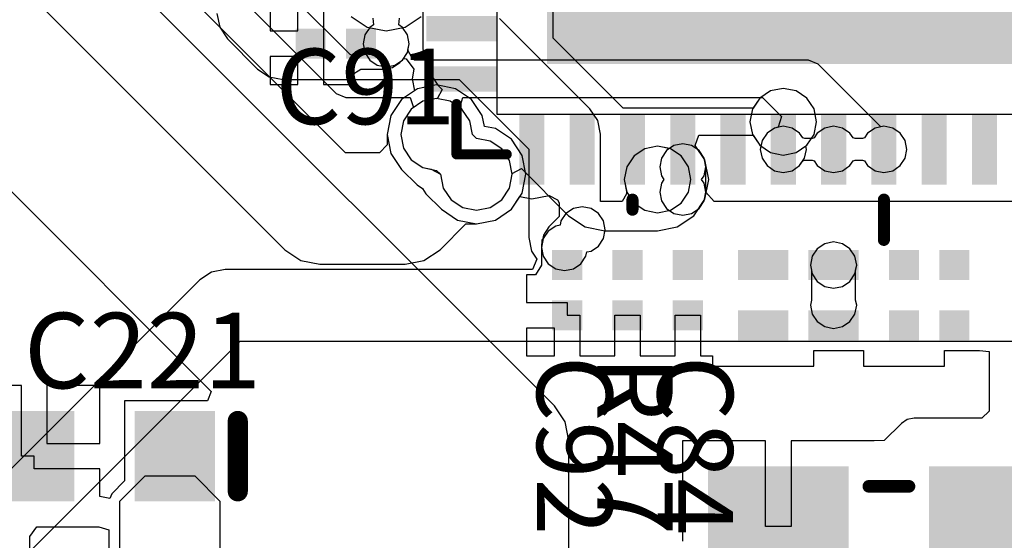
# Model space of a CAD drawing. Units: millimetres. Extents: x 6 to 102, y 16 to 123.
# Drawn here: x 61 to 70, y 65 to 70 of the extents above; entities that cross this region are included whole.
import ezdxf

# ---------------------------------------------------------------- set-up
doc = ezdxf.new("R2010")
doc.units = ezdxf.units.MM
for name, color, linetype in [('ConnectLayer', 7, 'Continuous'), ('TopLayer', 1, 'Continuous'), ('TopOverlay', 2, 'Continuous')]:
    doc.layers.add(name, color=color, linetype=linetype)

# ---------------------------------------------------------------- blocks, each defined once
blk = doc.blocks.new('SX_32_8')
at = {"layer": 'TopLayer'}
for points in [[(-1.8, 0.25), (-0.4, 0.25), (-1.8, 1.45), (-0.4, 1.45)], [(0.4, 0.25), (1.8, 0.25), (0.4, 1.45), (1.8, 1.45)], [(-1.8, -1.45), (-0.4, -1.45), (-1.8, -0.25), (-0.4, -0.25)], [(0.4, -1.45), (1.8, -1.45), (0.4, -0.25), (1.8, -0.25)]]:
    blk.add_solid(points, dxfattribs=at)
at = {"layer": 'TopOverlay', "const_width": 0.125}
for points in [[(0.2, 1.25), (-0.2, 1.25)], [(-1.6, 0.05), (-1.6, -0.05)], [(1.7, 0.05), (1.7, -0.05)], [(0.2, -1.25), (-0.2, -1.25)], [(-2, -1.425), (-2, -1.65)], [(-1.725, -1.65), (-2, -1.65)]]:
    blk.add_lwpolyline(points, dxfattribs=at)
at = {"layer": 'TopOverlay', "const_width": 0.0625}
for points in [[(-0.2312, 1.25, 1), (-0.1687, 1.25, 1)], [(0.1687, 1.25, 1), (0.2312, 1.25, 1)], [(-1.6312, 0.05, 1), (-1.5687, 0.05, 1)], [(1.6687, 0.05, 1), (1.7312, 0.05, 1)], [(-1.6312, -0.05, 1), (-1.5687, -0.05, 1)], [(1.6687, -0.05, 1), (1.7312, -0.05, 1)], [(-0.2312, -1.25, 1), (-0.1687, -1.25, 1)], [(0.1687, -1.25, 1), (0.2312, -1.25, 1)], [(-2.0313, -1.425, 1), (-1.9688, -1.425, 1)], [(-2.0313, -1.65, 1), (-1.9688, -1.65, 1)], [(-2.0313, -1.65, 1), (-1.9688, -1.65, 1)], [(-1.7562, -1.65, 1), (-1.6938, -1.65, 1)]]:
    blk.add_lwpolyline(points, format="xyb", close=True, dxfattribs=at)
blk = doc.blocks.new('QFN48_GL3521_11')
at = {"layer": 'TopLayer'}
for points in [[(-2.625, 3.8), (-2.875, 3.8), (-2.625, 3.1), (-2.875, 3.1)], [(-2.125, 3.8), (-2.375, 3.8), (-2.125, 3.1), (-2.375, 3.1)], [(-1.625, 3.8), (-1.875, 3.8), (-1.625, 3.1), (-1.875, 3.1)], [(-1.125, 3.8), (-1.375, 3.8), (-1.125, 3.1), (-1.375, 3.1)], [(-0.625, 3.8), (-0.875, 3.8), (-0.625, 3.1), (-0.875, 3.1)], [(-0.125, 3.8), (-0.375, 3.8), (-0.125, 3.1), (-0.375, 3.1)], [(0.375, 3.8), (0.125, 3.8), (0.375, 3.1), (0.125, 3.1)], [(0.875, 3.8), (0.625, 3.8), (0.875, 3.1), (0.625, 3.1)], [(1.375, 3.8), (1.125, 3.8), (1.375, 3.1), (1.125, 3.1)], [(1.875, 3.8), (1.625, 3.8), (1.875, 3.1), (1.625, 3.1)], [(2.375, 3.8), (2.125, 3.8), (2.375, 3.1), (2.125, 3.1)], [(2.875, 3.8), (2.625, 3.8), (2.875, 3.1), (2.625, 3.1)], [(-3.8, 2.875), (-3.8, 2.625), (-3.1, 2.875), (-3.1, 2.625)], [(3.8, 2.625), (3.8, 2.875), (3.1, 2.625), (3.1, 2.875)], [(2.6, -2.6), (2.6, 2.6), (-2.6, -2.6), (-2.6, 2.6)], [(-3.8, 2.375), (-3.8, 2.125), (-3.1, 2.375), (-3.1, 2.125)], [(3.8, 2.125), (3.8, 2.375), (3.1, 2.125), (3.1, 2.375)], [(-3.8, 1.875), (-3.8, 1.625), (-3.1, 1.875), (-3.1, 1.625)], [(3.8, 1.625), (3.8, 1.875), (3.1, 1.625), (3.1, 1.875)], [(-3.8, 1.375), (-3.8, 1.125), (-3.1, 1.375), (-3.1, 1.125)], [(3.8, 1.125), (3.8, 1.375), (3.1, 1.125), (3.1, 1.375)], [(-3.8, 0.875), (-3.8, 0.625), (-3.1, 0.875), (-3.1, 0.625)], [(3.8, 0.625), (3.8, 0.875), (3.1, 0.625), (3.1, 0.875)], [(-3.8, 0.375), (-3.8, 0.125), (-3.1, 0.375), (-3.1, 0.125)], [(3.8, 0.125), (3.8, 0.375), (3.1, 0.125), (3.1, 0.375)], [(-3.8, -0.125), (-3.8, -0.375), (-3.1, -0.125), (-3.1, -0.375)], [(3.8, -0.375), (3.8, -0.125), (3.1, -0.375), (3.1, -0.125)], [(-3.8, -0.625), (-3.8, -0.875), (-3.1, -0.625), (-3.1, -0.875)], [(3.8, -0.875), (3.8, -0.625), (3.1, -0.875), (3.1, -0.625)], [(-3.8, -1.125), (-3.8, -1.375), (-3.1, -1.125), (-3.1, -1.375)], [(3.8, -1.375), (3.8, -1.125), (3.1, -1.375), (3.1, -1.125)], [(-3.8, -1.625), (-3.8, -1.875), (-3.1, -1.625), (-3.1, -1.875)], [(3.8, -1.875), (3.8, -1.625), (3.1, -1.875), (3.1, -1.625)], [(-3.8, -2.125), (-3.8, -2.375), (-3.1, -2.125), (-3.1, -2.375)], [(3.8, -2.375), (3.8, -2.125), (3.1, -2.375), (3.1, -2.125)], [(-3.8, -2.625), (-3.8, -2.875), (-3.1, -2.625), (-3.1, -2.875)], [(3.8, -2.875), (3.8, -2.625), (3.1, -2.875), (3.1, -2.625)], [(-2.875, -3.8), (-2.625, -3.8), (-2.875, -3.1), (-2.625, -3.1)], [(-2.375, -3.8), (-2.125, -3.8), (-2.375, -3.1), (-2.125, -3.1)], [(-1.875, -3.8), (-1.625, -3.8), (-1.875, -3.1), (-1.625, -3.1)], [(-1.375, -3.8), (-1.125, -3.8), (-1.375, -3.1), (-1.125, -3.1)], [(-0.875, -3.8), (-0.625, -3.8), (-0.875, -3.1), (-0.625, -3.1)], [(-0.375, -3.8), (-0.125, -3.8), (-0.375, -3.1), (-0.125, -3.1)], [(0.125, -3.8), (0.375, -3.8), (0.125, -3.1), (0.375, -3.1)], [(0.625, -3.8), (0.875, -3.8), (0.625, -3.1), (0.875, -3.1)], [(1.125, -3.8), (1.375, -3.8), (1.125, -3.1), (1.375, -3.1)], [(1.625, -3.8), (1.875, -3.8), (1.625, -3.1), (1.875, -3.1)], [(2.125, -3.8), (2.375, -3.8), (2.125, -3.1), (2.375, -3.1)], [(2.625, -3.8), (2.875, -3.8), (2.625, -3.1), (2.875, -3.1)]]:
    blk.add_solid(points, dxfattribs=at)
at = {"layer": 'TopOverlay'}
for points, const_width in [([(-1.75, 4.35), (-1.75, 3.95)], 0.12), ([(2.4851, 4.2499), (2.9902, 4.2499)], 0.2032), ([(2.4851, 4.2499), (2.7376, 3.9974)], 0.1999), ([(2.9902, 4.2499), (2.7376, 3.9974)], 0.1999), ([(0.75, 4.05), (0.75, 3.95)], 0.12), ([(-3.5, 3.5), (-3, 3.5)], 0.1), ([(-3.5, 3.5), (-3.5, 3)], 0.1), ([(3, 3.5), (3.5, 3.5)], 0.1), ([(3.5, 3.5), (3.5, 3)], 0.1), ([(-4.05, 1.75), (-3.95, 1.75)], 0.12), ([(3.95, 1.25), (4.05, 1.25)], 0.12), ([(-4.35, -0.75), (-3.95, -0.75)], 0.12), ([(3.95, -1.25), (4.35, -1.25)], 0.12), ([(-3.5, -3), (-3.5, -3.5)], 0.1), ([(3.5, -3), (3.5, -3.5)], 0.1), ([(-3.5, -3.5), (-3, -3.5)], 0.1), ([(3, -3.5), (3.5, -3.5)], 0.1), ([(-2.75, -3.95), (-2.75, -4.05)], 0.12), ([(-0.25, -3.95), (-0.25, -4.35)], 0.12), ([(2.25, -3.95), (2.25, -4.05)], 0.12)]:
    blk.add_lwpolyline(points, dxfattribs=dict(at, const_width=const_width))
for points, const_width in [([(-1.78, 4.35, 1), (-1.72, 4.35, 1)], 0.06), ([(2.4343, 4.2499, 1), (2.5359, 4.2499, 1)], 0.1016), ([(2.4351, 4.2499, 1), (2.5351, 4.2499, 1)], 0.0999), ([(2.9394, 4.2499, 1), (3.041, 4.2499, 1)], 0.1016), ([(2.9402, 4.2499, 1), (3.0402, 4.2499, 1)], 0.0999), ([(0.72, 4.05, 1), (0.78, 4.05, 1)], 0.06), ([(2.6876, 3.9974, 1), (2.7876, 3.9974, 1)], 0.0999), ([(2.6876, 3.9974, 1), (2.7876, 3.9974, 1)], 0.0999), ([(-1.78, 3.95, 1), (-1.72, 3.95, 1)], 0.06), ([(0.72, 3.95, 1), (0.78, 3.95, 1)], 0.06), ([(-3.525, 3.5, 1), (-3.475, 3.5, 1)], 0.05), ([(-3.525, 3.5, 1), (-3.475, 3.5, 1)], 0.05), ([(-3.025, 3.5, 1), (-2.975, 3.5, 1)], 0.05), ([(2.975, 3.5, 1), (3.025, 3.5, 1)], 0.05), ([(3.475, 3.5, 1), (3.525, 3.5, 1)], 0.05), ([(3.475, 3.5, 1), (3.525, 3.5, 1)], 0.05), ([(-3.525, 3, 1), (-3.475, 3, 1)], 0.05), ([(3.475, 3, 1), (3.525, 3, 1)], 0.05), ([(-4.08, 1.75, 1), (-4.02, 1.75, 1)], 0.06), ([(-3.98, 1.75, 1), (-3.92, 1.75, 1)], 0.06), ([(3.92, 1.25, 1), (3.98, 1.25, 1)], 0.06), ([(4.02, 1.25, 1), (4.08, 1.25, 1)], 0.06), ([(-4.38, -0.75, 1), (-4.32, -0.75, 1)], 0.06), ([(-3.98, -0.75, 1), (-3.92, -0.75, 1)], 0.06), ([(3.92, -1.25, 1), (3.98, -1.25, 1)], 0.06), ([(4.32, -1.25, 1), (4.38, -1.25, 1)], 0.06), ([(-3.525, -3, 1), (-3.475, -3, 1)], 0.05), ([(3.475, -3, 1), (3.525, -3, 1)], 0.05), ([(-3.525, -3.5, 1), (-3.475, -3.5, 1)], 0.05), ([(-3.525, -3.5, 1), (-3.475, -3.5, 1)], 0.05), ([(-3.025, -3.5, 1), (-2.975, -3.5, 1)], 0.05), ([(2.975, -3.5, 1), (3.025, -3.5, 1)], 0.05), ([(3.475, -3.5, 1), (3.525, -3.5, 1)], 0.05), ([(3.475, -3.5, 1), (3.525, -3.5, 1)], 0.05), ([(-2.78, -3.95, 1), (-2.72, -3.95, 1)], 0.06), ([(-0.28, -3.95, 1), (-0.22, -3.95, 1)], 0.06), ([(2.22, -3.95, 1), (2.28, -3.95, 1)], 0.06), ([(-2.78, -4.05, 1), (-2.72, -4.05, 1)], 0.06), ([(2.22, -4.05, 1), (2.28, -4.05, 1)], 0.06), ([(-0.28, -4.35, 1), (-0.22, -4.35, 1)], 0.06)]:
    blk.add_lwpolyline(points, format="xyb", close=True, dxfattribs=dict(at, const_width=const_width))
blk = doc.blocks.new('CAPC1608L_237')
at = {"layer": 'TopLayer'}
for points in [[(-0.3, -0.45), (-0.3, 0.45), (-1.1, -0.45), (-1.1, 0.45)], [(1.1, -0.45), (1.1, 0.45), (0.3, -0.45), (0.3, 0.45)]]:
    blk.add_solid(points, dxfattribs=at)
at = {"layer": 'TopOverlay', "const_width": 0.2}
blk.add_lwpolyline([(-1.3251, 0.35), (-1.3251, -0.35)], dxfattribs=at)
at = {"layer": 'TopOverlay', "const_width": 0.1}
for points in [[(-1.3751, 0.35, 1), (-1.2751, 0.35, 1)], [(-1.3751, -0.35, 1), (-1.2751, -0.35, 1)]]:
    blk.add_lwpolyline(points, format="xyb", close=True, dxfattribs=at)
blk = doc.blocks.new('CAPC0603E_359')
at = {"layer": 'TopLayer'}
for points in [[(-0.1, -0.15), (-0.1, 0.15), (-0.4, -0.15), (-0.4, 0.15)], [(0.4, -0.15), (0.4, 0.15), (0.1, -0.15), (0.1, 0.15)]]:
    blk.add_solid(points, dxfattribs=at)
blk = doc.blocks.new('CAPC0603E_360')
at = {"layer": 'TopLayer'}
for points in [[(-0.4, 0.15), (-0.4, -0.15), (-0.1, 0.15), (-0.1, -0.15)], [(0.1, 0.15), (0.1, -0.15), (0.4, 0.15), (0.4, -0.15)]]:
    blk.add_solid(points, dxfattribs=at)
blk = doc.blocks.new('CAPC0603E_362')
at = {"layer": 'TopLayer'}
for points in [[(-0.1, -0.15), (-0.1, 0.15), (-0.4, -0.15), (-0.4, 0.15)], [(0.4, -0.15), (0.4, 0.15), (0.1, -0.15), (0.1, 0.15)]]:
    blk.add_solid(points, dxfattribs=at)
blk = doc.blocks.new('RESC0603L_375')
at = {"layer": 'TopLayer'}
for points in [[(-0.1, -0.15), (-0.1, 0.15), (-0.6, -0.15), (-0.6, 0.15)], [(0.6, -0.15), (0.6, 0.15), (0.1, -0.15), (0.1, 0.15)]]:
    blk.add_solid(points, dxfattribs=at)
blk = doc.blocks.new('RESC0603E_378')
at = {"layer": 'TopLayer'}
for points in [[(-0.4, 0.15), (-0.4, -0.15), (-0.1, 0.15), (-0.1, -0.15)], [(0.1, 0.15), (0.1, -0.15), (0.4, 0.15), (0.4, -0.15)]]:
    blk.add_solid(points, dxfattribs=at)
blk = doc.blocks.new('RESC0603E_379')
at = {"layer": 'TopLayer'}
for points in [[(-0.1, -0.15), (-0.1, 0.15), (-0.4, -0.15), (-0.4, 0.15)], [(0.4, -0.15), (0.4, 0.15), (0.1, -0.15), (0.1, 0.15)]]:
    blk.add_solid(points, dxfattribs=at)
blk = doc.blocks.new('RESC0603L_400')
at = {"layer": 'TopLayer'}
for points in [[(-0.1, -0.15), (-0.1, 0.15), (-0.6, -0.15), (-0.6, 0.15)], [(0.6, -0.15), (0.6, 0.15), (0.1, -0.15), (0.1, 0.15)]]:
    blk.add_solid(points, dxfattribs=at)
blk = doc.blocks.new('CAPC0603E_427')
at = {"layer": 'TopLayer'}
for points in [[(-0.4, 0.15), (-0.4, -0.15), (-0.1, 0.15), (-0.1, -0.15)], [(0.1, 0.15), (0.1, -0.15), (0.4, 0.15), (0.4, -0.15)]]:
    blk.add_solid(points, dxfattribs=at)

msp = doc.modelspace()

# ---------------------------------------------------------------- linework, layer by layer
at = {"layer": 'ConnectLayer'}
for p, q in [((63.7961, 69.0169), (58.042, 74.7711)), ((57.0771, 74.1676), (63.1927, 68.0521)), ((59.7843, 73.5243), (63.7043, 69.6043)), ((65.8729, 66.4996), (60.2522, 72.1203)), ((65.8603, 70.156), (65.8603, 71.7)), ((63.8411, 69.9917), (62.3553, 71.4775)), ((63.046, 70.504), (63.046, 70.227)), ((63.323, 70.227), (63.323, 70.504)), ((63.577, 70.504), (63.577, 70.1)), ((62.5181, 70.4), (62.5453, 70.2634)), ((64.5652, 70.4566), (64.5652, 70.05)), ((63.8521, 70.3721), (64.0117, 70.2655)), ((64.0671, 70.3533), (64.0738, 70.2863)), ((64.0671, 70.3533), (64.0738, 70.2863)), ((64.3262, 70.2863), (64.3329, 70.3533)), ((64.3262, 70.2863), (64.3329, 70.3533)), ((64.3883, 70.2655), (64.5479, 70.3721)), ((66.2273, 69.4523), (65.3273, 70.3523)), ((62.5453, 70.2634), (62.6227, 70.1477)), ((63.046, 70.227), (63.323, 70.227)), ((64.0378, 70.2622), (63.9881, 70.1878)), ((64.0378, 70.2622), (63.9881, 70.1878)), ((64.0117, 70.2655), (64.2, 70.228)), ((64.0738, 70.2863), (64.0378, 70.2622)), ((64.0738, 70.2863), (64.0378, 70.2622)), ((64.2, 70.228), (64.3883, 70.2655)), ((64.3622, 70.2622), (64.3262, 70.2863)), ((64.3622, 70.2622), (64.3262, 70.2863)), ((64.4119, 70.1878), (64.3622, 70.2622)), ((64.4119, 70.1878), (64.3622, 70.2622)), ((62.6227, 70.1477), (62.9227, 69.8477)), ((63.9881, 70.1878), (63.9706, 70.1)), ((63.9881, 70.1878), (63.9706, 70.1)), ((64.4294, 70.1), (64.4119, 70.1878)), ((64.4294, 70.1), (64.4119, 70.1878)), ((66.556, 69.4603), (65.8603, 70.156)), ((63.577, 70.1), (63.577, 69.696)), ((63.9835, 70.0353), (63.9676, 70.0066)), ((63.9706, 70.1), (63.9835, 70.0353)), ((63.9706, 70.1), (63.9881, 70.0122)), ((63.9881, 70.0122), (64.0378, 69.9378)), ((64.3622, 69.9378), (64.4119, 70.0122)), ((64.4119, 70.0122), (64.4294, 70.1)), ((64.4165, 70.0353), (64.4294, 70.1)), ((64.457, 69.9619), (64.4165, 70.0353)), ((64.5652, 70.05), (64.604, 69.8549)), ((63.323, 69.973), (63.046, 69.973)), ((63.046, 69.973), (63.046, 69.696)), ((63.323, 69.696), (63.323, 69.973)), ((63.8673, 69.984), (63.8411, 69.9917)), ((63.9676, 70.0066), (63.8673, 69.984)), ((64.0378, 69.9378), (64.1122, 69.888)), ((64.2628, 69.863), (64.3372, 69.9128)), ((64.2878, 69.888), (64.3622, 69.9378)), ((64.3372, 69.9128), (64.3759, 69.9515)), ((64.3759, 69.9515), (64.3997, 69.9488)), ((64.3997, 69.9488), (64.4772, 69.8461)), ((64.4808, 69.9353), (64.457, 69.9619)), ((68.4, 69.9353), (64.4808, 69.9353)), ((68.4957, 69.8957), (68.4, 69.9353)), ((62.9227, 69.8477), (63.0384, 69.7703)), ((63.854, 69.7882), (63.95, 69.8456)), ((63.95, 69.8456), (64.175, 69.8456)), ((64.1122, 69.888), (64.2, 69.8706)), ((64.175, 69.8456), (64.1971, 69.85)), ((64.1971, 69.85), (64.2, 69.85)), ((64.2, 69.8706), (64.2878, 69.888)), ((64.2, 69.8506), (64.2628, 69.863)), ((64.2, 69.85), (64.2, 69.8506)), ((64.4772, 69.8461), (64.4581, 69.75)), ((64.604, 69.8549), (64.7145, 69.6895)), ((69.1183, 69.2731), (68.4957, 69.8957)), ((63.0384, 69.7703), (63.175, 69.7431)), ((63.175, 69.7431), (64.9272, 69.7431)), ((63.854, 69.696), (63.854, 69.7882)), ((64.4581, 69.75), (64.4817, 69.6311)), ((64.9272, 69.7431), (65.6181, 69.0522)), ((63.046, 69.696), (63.323, 69.696)), ((63.577, 69.696), (63.854, 69.696)), ((64.5138, 69.6525), (64.3542, 69.5458)), ((64.4817, 69.6311), (64.3542, 69.5458)), ((64.702, 69.6899), (64.5138, 69.6525)), ((64.8903, 69.6525), (64.702, 69.6899)), ((64.7585, 69.6456), (64.7092, 69.5534)), ((64.7145, 69.6895), (64.7585, 69.6456)), ((65.0499, 69.5458), (64.8903, 69.6525)), ((68.0232, 69.6311), (67.9157, 69.5593)), ((68.0232, 69.6311), (67.9157, 69.5593)), ((68.0232, 69.6311), (67.9157, 69.5593)), ((68.0232, 69.6311), (67.9157, 69.5593)), ((68.15, 69.6564), (68.0232, 69.6311)), ((68.15, 69.6564), (68.0232, 69.6311)), ((68.15, 69.6564), (68.0232, 69.6311)), ((68.15, 69.6564), (68.0232, 69.6311)), ((68.2768, 69.6311), (68.15, 69.6564)), ((68.2768, 69.6311), (68.15, 69.6564)), ((68.2768, 69.6311), (68.15, 69.6564)), ((68.2768, 69.6311), (68.15, 69.6564)), ((68.3843, 69.5593), (68.2768, 69.6311)), ((68.3843, 69.5593), (68.2768, 69.6311)), ((68.3843, 69.5593), (68.2768, 69.6311)), ((68.3843, 69.5593), (68.2768, 69.6311)), ((63.7043, 69.6043), (63.8, 69.5647)), ((63.8, 69.5647), (64.4409, 69.5647)), ((64.3542, 69.5458), (64.2475, 69.3862)), ((64.3542, 69.5458), (64.2475, 69.3862)), ((64.4409, 69.5647), (64.4712, 69.4647)), ((64.5655, 69.5277), (64.4497, 69.4503)), ((64.5655, 69.5277), (64.4497, 69.4503)), ((64.5655, 69.5277), (64.4497, 69.4503)), ((64.5655, 69.5277), (64.4497, 69.4503)), ((64.5655, 69.5277), (64.4497, 69.4503)), ((64.5655, 69.5277), (64.4497, 69.4503)), ((64.5655, 69.5277), (64.4497, 69.4503)), ((64.702, 69.5548), (64.5655, 69.5277)), ((64.702, 69.5548), (64.5655, 69.5277)), ((64.702, 69.5548), (64.5655, 69.5277)), ((64.702, 69.5548), (64.5655, 69.5277)), ((64.702, 69.5548), (64.5655, 69.5277)), ((64.702, 69.5548), (64.5655, 69.5277)), ((64.702, 69.5548), (64.5655, 69.5277)), ((64.8386, 69.5277), (64.702, 69.5548)), ((64.8386, 69.5277), (64.702, 69.5548)), ((64.8386, 69.5277), (64.702, 69.5548)), ((64.8386, 69.5277), (64.702, 69.5548)), ((64.8386, 69.5277), (64.702, 69.5548)), ((64.7092, 69.5534), (64.702, 69.5548)), ((64.8386, 69.5277), (64.702, 69.5548)), ((64.9544, 69.4503), (64.8386, 69.5277)), ((64.9544, 69.4503), (64.8386, 69.5277)), ((64.9544, 69.4503), (64.8386, 69.5277)), ((64.9544, 69.4503), (64.8386, 69.5277)), ((64.9544, 69.4503), (64.8386, 69.5277)), ((64.9544, 69.4503), (64.8386, 69.5277)), ((64.9328, 69.4647), (64.9632, 69.5647)), ((64.9632, 69.5647), (67.944, 69.5647)), ((65.1565, 69.3862), (65.0499, 69.5458)), ((67.9157, 69.5593), (67.8439, 69.4518)), ((67.9157, 69.5593), (67.8439, 69.4518)), ((67.9157, 69.5593), (67.8439, 69.4518)), ((67.9157, 69.5593), (67.8495, 69.4603)), ((67.944, 69.5647), (68.1314, 69.3773)), ((68.4561, 69.4518), (68.3843, 69.5593)), ((68.4561, 69.4518), (68.3843, 69.5593)), ((68.4561, 69.4518), (68.3843, 69.5593)), ((68.4561, 69.4518), (68.3843, 69.5593)), ((64.4497, 69.4503), (64.3723, 69.3345)), ((64.4497, 69.4503), (64.3723, 69.3345)), ((64.4497, 69.4503), (64.3723, 69.3345)), ((64.4497, 69.4503), (64.3723, 69.3345)), ((64.4497, 69.4503), (64.3723, 69.3345)), ((64.4497, 69.4503), (64.3723, 69.3345)), ((64.4497, 69.4503), (64.3723, 69.3345)), ((64.4497, 69.4503), (64.3723, 69.3345)), ((64.4712, 69.4647), (64.4497, 69.4503)), ((64.9544, 69.4503), (64.9328, 69.4647)), ((65.0317, 69.3345), (64.9544, 69.4503)), ((65.0317, 69.3345), (64.9544, 69.4503)), ((65.0317, 69.3345), (64.9544, 69.4503)), ((65.0317, 69.3345), (64.9544, 69.4503)), ((65.0317, 69.3345), (64.9544, 69.4503)), ((65.0317, 69.3345), (64.9544, 69.4503)), ((65.0317, 69.3345), (64.9544, 69.4503)), ((66.3047, 69.3365), (66.2273, 69.4523)), ((67.8495, 69.4603), (66.556, 69.4603)), ((67.8439, 69.4518), (67.8186, 69.325)), ((67.8439, 69.4518), (67.8186, 69.325)), ((67.8439, 69.4518), (67.8186, 69.325)), ((68.4814, 69.325), (68.4561, 69.4518)), ((68.4814, 69.325), (68.4561, 69.4518)), ((68.4814, 69.325), (68.4561, 69.4518)), ((68.4814, 69.325), (68.4561, 69.4518)), ((64.2475, 69.3862), (64.2101, 69.198)), ((64.2475, 69.3862), (64.2101, 69.198)), ((64.3723, 69.3345), (64.3452, 69.198)), ((64.3723, 69.3345), (64.3452, 69.198)), ((64.3723, 69.3345), (64.3452, 69.198)), ((64.3723, 69.3345), (64.3452, 69.198)), ((64.3723, 69.3345), (64.3452, 69.198)), ((64.3723, 69.3345), (64.3452, 69.198)), ((64.3723, 69.3345), (64.3452, 69.198)), ((64.3723, 69.3345), (64.3452, 69.198)), ((65.0589, 69.198), (65.0317, 69.3345)), ((65.0589, 69.198), (65.0317, 69.3345)), ((65.0589, 69.198), (65.0317, 69.3345)), ((65.0589, 69.198), (65.0317, 69.3345)), ((65.0589, 69.198), (65.0317, 69.3345)), ((65.0589, 69.198), (65.0317, 69.3345)), ((65.0589, 69.198), (65.0317, 69.3345)), ((65.1781, 69.278), (65.1565, 69.3862)), ((66.3319, 69.2), (66.3047, 69.3365)), ((67.8186, 69.325), (67.8439, 69.1982)), ((67.8186, 69.325), (67.8439, 69.1982)), ((67.8186, 69.325), (67.8439, 69.1982)), ((68.1314, 69.3773), (68.0982, 69.2691)), ((68.4561, 69.1982), (68.4814, 69.325)), ((68.4561, 69.1982), (68.4814, 69.325)), ((68.4561, 69.1982), (68.4814, 69.325)), ((68.4561, 69.1982), (68.4814, 69.325)), ((59.7964, 69.3079), (62.4619, 66.6424)), ((65.2863, 69.2565), (65.1781, 69.278)), ((65.4459, 69.1499), (65.2863, 69.2565)), ((68.0622, 69.2619), (67.9878, 69.2122)), ((68.0622, 69.2619), (67.9878, 69.2122)), ((68.15, 69.2794), (68.0622, 69.2619)), ((68.0982, 69.2691), (68.0622, 69.2619)), ((68.2378, 69.2619), (68.15, 69.2794)), ((68.3122, 69.2122), (68.2378, 69.2619)), ((68.5622, 69.2619), (68.4878, 69.2122)), ((68.65, 69.2794), (68.5622, 69.2619)), ((68.7378, 69.2619), (68.65, 69.2794)), ((68.8122, 69.2122), (68.7378, 69.2619)), ((69.0622, 69.2619), (68.9878, 69.2122)), ((69.15, 69.2794), (69.0622, 69.2619)), ((69.15, 69.2794), (69.1183, 69.2731)), ((69.2378, 69.2619), (69.15, 69.2794)), ((69.2378, 69.2619), (69.15, 69.2794)), ((69.3122, 69.2122), (69.2378, 69.2619)), ((69.3122, 69.2122), (69.2378, 69.2619)), ((64.2101, 69.198), (64.2475, 69.0097)), ((64.2101, 69.198), (64.2101, 69.0942)), ((64.3452, 69.198), (64.3723, 69.0614)), ((64.3452, 69.198), (64.3723, 69.0614)), ((64.3452, 69.198), (64.3723, 69.0614)), ((64.3452, 69.198), (64.3723, 69.0614)), ((64.3452, 69.198), (64.3723, 69.0614)), ((64.3452, 69.198), (64.3723, 69.0614)), ((64.3452, 69.198), (64.3723, 69.0614)), ((64.3452, 69.198), (64.3723, 69.0614)), ((65.098, 69.1589), (65.0589, 69.198)), ((65.098, 69.1589), (65.0589, 69.198)), ((65.098, 69.1589), (65.0589, 69.198)), ((65.098, 69.1589), (65.0589, 69.198)), ((65.098, 69.1589), (65.0589, 69.198)), ((65.098, 69.1589), (65.0589, 69.198)), ((65.098, 69.1589), (65.0589, 69.198)), ((65.2346, 69.1317), (65.098, 69.1589)), ((65.2346, 69.1317), (65.098, 69.1589)), ((65.2346, 69.1317), (65.098, 69.1589)), ((65.2346, 69.1317), (65.098, 69.1589)), ((65.2346, 69.1317), (65.098, 69.1589)), ((65.2346, 69.1317), (65.098, 69.1589)), ((65.2346, 69.1317), (65.098, 69.1589)), ((65.3503, 69.0543), (65.2346, 69.1317)), ((65.3503, 69.0543), (65.2346, 69.1317)), ((65.3503, 69.0543), (65.2346, 69.1317)), ((65.3503, 69.0543), (65.2346, 69.1317)), ((65.3503, 69.0543), (65.2346, 69.1317)), ((65.3503, 69.0543), (65.2346, 69.1317)), ((65.3503, 69.0543), (65.2346, 69.1317)), ((65.5525, 68.9903), (65.4459, 69.1499)), ((66.3319, 68.5318), (66.3319, 69.2)), ((67.2744, 69.0897), (67.3082, 69.1897)), ((67.3082, 69.1897), (67.8495, 69.1897)), ((67.8439, 69.1982), (67.9157, 69.0907)), ((67.8439, 69.1982), (67.9157, 69.0907)), ((67.8439, 69.1982), (67.9157, 69.0907)), ((67.8495, 69.1897), (67.9157, 69.0907)), ((67.9381, 69.1378), (67.9206, 69.05)), ((67.9381, 69.1378), (67.9206, 69.05)), ((67.9878, 69.2122), (67.9381, 69.1378)), ((67.9878, 69.2122), (67.9381, 69.1378)), ((68.3444, 69.164), (68.3122, 69.2122)), ((68.3635, 69.1586), (68.3444, 69.164)), ((68.4365, 69.1586), (68.3635, 69.1586)), ((68.3843, 69.0907), (68.4561, 69.1982)), ((68.3843, 69.0907), (68.4561, 69.1982)), ((68.3843, 69.0907), (68.4561, 69.1982)), ((68.3843, 69.0907), (68.4561, 69.1982)), ((68.4556, 69.164), (68.4365, 69.1586)), ((68.4878, 69.2122), (68.4556, 69.164)), ((68.8444, 69.164), (68.8122, 69.2122)), ((68.8635, 69.1586), (68.8444, 69.164)), ((68.9365, 69.1586), (68.8635, 69.1586)), ((68.9556, 69.164), (68.9365, 69.1586)), ((68.9878, 69.2122), (68.9556, 69.164)), ((69.3619, 69.1378), (69.3122, 69.2122)), ((69.3619, 69.1378), (69.3122, 69.2122)), ((69.3794, 69.05), (69.3619, 69.1378)), ((69.3794, 69.05), (69.3619, 69.1378)), ((64.2101, 69.0942), (64.1329, 69.0169)), ((64.3723, 69.0614), (64.4497, 68.9456)), ((64.3723, 69.0614), (64.4497, 68.9456)), ((64.3723, 69.0614), (64.4497, 68.9456)), ((64.3723, 69.0614), (64.4497, 68.9456)), ((64.3723, 69.0614), (64.4497, 68.9456)), ((64.3723, 69.0614), (64.4497, 68.9456)), ((64.3723, 69.0614), (64.4497, 68.9456)), ((64.3723, 69.0614), (64.4497, 68.9456)), ((65.4277, 68.9386), (65.3503, 69.0543)), ((65.4277, 68.9386), (65.3503, 69.0543)), ((65.4277, 68.9386), (65.3503, 69.0543)), ((65.4277, 68.9386), (65.3503, 69.0543)), ((65.4277, 68.9386), (65.3503, 69.0543)), ((65.4277, 68.9386), (65.3503, 69.0543)), ((65.4277, 68.9386), (65.3503, 69.0543)), ((65.6181, 69.0522), (65.6181, 68.175)), ((66.7732, 69.0561), (66.6657, 68.9843)), ((66.7732, 69.0561), (66.6657, 68.9843)), ((66.7732, 69.0561), (66.6657, 68.9843)), ((66.9, 69.0814), (66.7732, 69.0561)), ((66.9, 69.0814), (66.7732, 69.0561)), ((66.9, 69.0814), (66.7732, 69.0561)), ((67.0186, 69.0578), (66.9, 69.0814)), ((67.0268, 69.0561), (66.9, 69.0814)), ((67.0268, 69.0561), (66.9, 69.0814)), ((66.9878, 69.0372), (66.9381, 68.9628)), ((66.9878, 69.0372), (66.9381, 68.9628)), ((67.0622, 69.0869), (66.9878, 69.0372)), ((67.0622, 69.0869), (66.9878, 69.0372)), ((67.0622, 69.0869), (67.0186, 69.0578)), ((67.1343, 68.9843), (67.0268, 69.0561)), ((67.1343, 68.9843), (67.0268, 69.0561)), ((67.15, 69.1044), (67.0622, 69.0869)), ((67.15, 69.1044), (67.0622, 69.0869)), ((67.15, 69.1044), (67.0622, 69.0869)), ((67.2378, 69.0869), (67.15, 69.1044)), ((67.2378, 69.0869), (67.15, 69.1044)), ((67.2378, 69.0869), (67.15, 69.1044)), ((67.3122, 69.0372), (67.2378, 69.0869)), ((67.3122, 69.0372), (67.2378, 69.0869)), ((67.3122, 69.0372), (67.2378, 69.0869)), ((67.371, 68.9451), (67.2744, 69.0897)), ((67.3619, 68.9628), (67.3122, 69.0372)), ((67.3619, 68.9628), (67.3122, 69.0372)), ((67.3619, 68.9628), (67.3122, 69.0372)), ((67.9157, 69.0907), (67.9272, 69.083)), ((67.9157, 69.0907), (68.0232, 69.0188)), ((67.9157, 69.0907), (68.0232, 69.0188)), ((67.9157, 69.0907), (68.0232, 69.0188)), ((67.9272, 69.083), (67.9206, 69.05)), ((67.9206, 69.05), (67.9381, 68.9622)), ((67.9206, 69.05), (67.9381, 68.9622)), ((67.9206, 69.05), (67.9381, 68.9622)), ((68.2768, 69.0188), (68.3843, 69.0907)), ((68.2768, 69.0188), (68.3843, 69.0907)), ((68.2768, 69.0188), (68.3843, 69.0907)), ((68.3619, 68.9622), (68.3794, 69.05)), ((68.3728, 69.083), (68.3843, 69.0907)), ((68.3794, 69.05), (68.3728, 69.083)), ((69.3619, 68.9622), (69.3794, 69.05)), ((69.3619, 68.9622), (69.3794, 69.05)), ((64.1329, 69.0169), (63.7961, 69.0169)), ((64.2475, 69.0097), (64.3542, 68.8501)), ((64.4497, 68.9456), (64.5655, 68.8683)), ((64.4497, 68.9456), (64.5655, 68.8683)), ((64.4497, 68.9456), (64.5655, 68.8683)), ((64.4497, 68.9456), (64.5655, 68.8683)), ((64.4497, 68.9456), (64.5655, 68.8683)), ((64.4497, 68.9456), (64.5655, 68.8683)), ((64.4497, 68.9456), (64.5655, 68.8683)), ((64.4497, 68.9456), (64.5655, 68.8683)), ((65.4549, 68.802), (65.4277, 68.9386)), ((65.4549, 68.802), (65.4277, 68.9386)), ((65.4549, 68.802), (65.4277, 68.9386)), ((65.4549, 68.802), (65.4277, 68.9386)), ((65.4549, 68.802), (65.4277, 68.9386)), ((65.4549, 68.802), (65.4277, 68.9386)), ((65.4549, 68.802), (65.4277, 68.9386)), ((65.59, 68.802), (65.5525, 68.9903)), ((66.6657, 68.9843), (66.5939, 68.8768)), ((66.6657, 68.9843), (66.5939, 68.8768)), ((66.6657, 68.9843), (66.5939, 68.8768)), ((66.9381, 68.9628), (66.9206, 68.875)), ((66.9381, 68.9628), (66.9206, 68.875)), ((67.2061, 68.8768), (67.1343, 68.9843)), ((67.2061, 68.8768), (67.1343, 68.9843)), ((67.3794, 68.875), (67.3619, 68.9628)), ((67.3794, 68.875), (67.3619, 68.9628)), ((67.3794, 68.875), (67.3619, 68.9628)), ((67.4098, 68.75), (67.371, 68.9451)), ((67.9381, 68.9622), (67.9878, 68.8878)), ((67.9381, 68.9622), (67.9878, 68.8878)), ((67.9381, 68.9622), (67.9878, 68.8878)), ((68.0232, 69.0188), (68.15, 68.9936)), ((68.0232, 69.0188), (68.15, 68.9936)), ((68.0232, 69.0188), (68.15, 68.9936)), ((68.15, 68.9936), (68.2768, 69.0188)), ((68.15, 68.9936), (68.2768, 69.0188)), ((68.15, 68.9936), (68.2768, 69.0188)), ((68.3122, 68.8878), (68.3619, 68.9622)), ((68.3122, 68.8878), (68.3444, 68.936)), ((68.3122, 68.8878), (68.3444, 68.936)), ((68.3444, 68.936), (68.3635, 68.9413)), ((68.3444, 68.936), (68.3635, 68.9413)), ((68.3635, 68.9413), (68.4365, 68.9413)), ((68.3635, 68.9413), (68.4365, 68.9413)), ((68.4365, 68.9413), (68.4556, 68.936)), ((68.4365, 68.9413), (68.4556, 68.936)), ((68.4556, 68.936), (68.4878, 68.8878)), ((68.4556, 68.936), (68.4878, 68.8878)), ((68.8122, 68.8878), (68.8444, 68.936)), ((68.8122, 68.8878), (68.8444, 68.936)), ((68.8444, 68.936), (68.8635, 68.9413)), ((68.8444, 68.936), (68.8635, 68.9413)), ((68.8635, 68.9413), (68.9365, 68.9413)), ((68.8635, 68.9413), (68.9365, 68.9413)), ((68.9365, 68.9413), (68.9556, 68.936)), ((68.9365, 68.9413), (68.9556, 68.936)), ((68.9556, 68.936), (68.9878, 68.8878)), ((68.9556, 68.936), (68.9878, 68.8878)), ((69.3122, 68.8878), (69.3619, 68.9622)), ((69.3122, 68.8878), (69.3619, 68.9622)), ((64.3542, 68.8501), (64.5079, 68.6963)), ((64.5655, 68.8683), (64.702, 68.8411)), ((64.5655, 68.8683), (64.702, 68.8411)), ((64.5655, 68.8683), (64.702, 68.8411)), ((64.5655, 68.8683), (64.6491, 68.8517)), ((64.5655, 68.8683), (64.6491, 68.8517)), ((64.5655, 68.8683), (64.702, 68.8411)), ((64.5655, 68.8683), (64.702, 68.8411)), ((64.5655, 68.8683), (64.702, 68.8411)), ((64.6491, 68.8517), (64.7411, 68.802)), ((64.6491, 68.8517), (64.7411, 68.802)), ((64.702, 68.8411), (64.7411, 68.802)), ((64.702, 68.8411), (64.7411, 68.802)), ((64.702, 68.8411), (64.7411, 68.802)), ((64.702, 68.8411), (64.7411, 68.802)), ((64.702, 68.8411), (64.7411, 68.802)), ((64.702, 68.8411), (64.7411, 68.802)), ((65.4534, 68.8092), (65.5456, 68.8584)), ((65.5456, 68.8584), (66.0145, 68.3895)), ((66.5939, 68.8768), (66.5686, 68.75)), ((66.5939, 68.8768), (66.5686, 68.75)), ((66.5939, 68.8768), (66.5686, 68.75)), ((66.9206, 68.875), (66.9381, 68.7872)), ((66.9206, 68.875), (66.9381, 68.7872)), ((67.2314, 68.75), (67.2061, 68.8768)), ((67.2314, 68.75), (67.2061, 68.8768)), ((67.3619, 68.7872), (67.3794, 68.875)), ((67.3619, 68.7872), (67.3794, 68.875)), ((67.3794, 68.625), (67.3794, 68.875)), ((67.9878, 68.8878), (68.0622, 68.838)), ((67.9878, 68.8878), (68.0622, 68.838)), ((67.9878, 68.8878), (68.0622, 68.838)), ((68.0622, 68.838), (68.15, 68.8206)), ((68.0622, 68.838), (68.15, 68.8206)), ((68.0622, 68.838), (68.15, 68.8206)), ((68.15, 68.8206), (68.2378, 68.838)), ((68.15, 68.8206), (68.2378, 68.838)), ((68.15, 68.8206), (68.2378, 68.838)), ((68.2378, 68.838), (68.3122, 68.8878)), ((68.2378, 68.838), (68.3122, 68.8878)), ((68.2378, 68.838), (68.3122, 68.8878)), ((68.4878, 68.8878), (68.5622, 68.838)), ((68.4878, 68.8878), (68.5622, 68.838)), ((68.5622, 68.838), (68.65, 68.8206)), ((68.5622, 68.838), (68.65, 68.8206)), ((68.65, 68.8206), (68.7378, 68.838)), ((68.65, 68.8206), (68.7378, 68.838)), ((68.7378, 68.838), (68.8122, 68.8878)), ((68.7378, 68.838), (68.8122, 68.8878)), ((68.9878, 68.8878), (69.0622, 68.838)), ((68.9878, 68.8878), (69.0622, 68.838)), ((69.0622, 68.838), (69.15, 68.8206)), ((69.0622, 68.838), (69.15, 68.8206)), ((69.15, 68.8206), (69.2378, 68.838)), ((69.15, 68.8206), (69.2378, 68.838)), ((69.2378, 68.838), (69.3122, 68.8878)), ((69.2378, 68.838), (69.3122, 68.8878)), ((64.7411, 68.802), (64.7683, 68.6654)), ((64.7411, 68.802), (64.7683, 68.6654)), ((64.7411, 68.802), (64.7683, 68.6654)), ((64.7411, 68.802), (64.7683, 68.6654)), ((64.7411, 68.802), (64.7683, 68.6654)), ((64.7411, 68.802), (64.7683, 68.6654)), ((64.7411, 68.802), (64.7683, 68.6654)), ((64.7411, 68.802), (64.7683, 68.6654)), ((65.4277, 68.6654), (65.4549, 68.802)), ((65.4277, 68.6654), (65.4549, 68.802)), ((65.4277, 68.6654), (65.4549, 68.802)), ((65.4277, 68.6654), (65.4549, 68.802)), ((65.4277, 68.6654), (65.4549, 68.802)), ((65.4277, 68.6654), (65.4549, 68.802)), ((65.4277, 68.6654), (65.4549, 68.802)), ((65.4277, 68.6654), (65.4549, 68.802)), ((65.4549, 68.802), (65.4534, 68.8092)), ((65.5525, 68.6137), (65.59, 68.802)), ((66.5686, 68.75), (66.5921, 68.6318)), ((66.5686, 68.75), (66.5939, 68.6232)), ((66.5686, 68.75), (66.5939, 68.6232)), ((66.9381, 68.7872), (66.9629, 68.75)), ((66.9381, 68.7872), (66.9629, 68.75)), ((66.9629, 68.75), (66.9381, 68.7128)), ((66.9629, 68.75), (66.9381, 68.7128)), ((67.2061, 68.6232), (67.2314, 68.75)), ((67.2061, 68.6232), (67.2314, 68.75)), ((67.3371, 68.75), (67.3619, 68.7872)), ((67.3371, 68.75), (67.3619, 68.7872)), ((67.3619, 68.7128), (67.3371, 68.75)), ((67.3619, 68.7128), (67.3371, 68.75)), ((67.371, 68.5549), (67.4098, 68.75)), ((64.5079, 68.6963), (64.5609, 68.6609)), ((64.5609, 68.6609), (64.5963, 68.6079)), ((64.7683, 68.6654), (64.8457, 68.5497)), ((64.7683, 68.6654), (64.8457, 68.5497)), ((64.7683, 68.6654), (64.8457, 68.5497)), ((64.7683, 68.6654), (64.8457, 68.5497)), ((64.7683, 68.6654), (64.8457, 68.5497)), ((64.7683, 68.6654), (64.8457, 68.5497)), ((64.7683, 68.6654), (64.8457, 68.5497)), ((64.7683, 68.6654), (64.8457, 68.5497)), ((65.3503, 68.5497), (65.4277, 68.6654)), ((65.3503, 68.5497), (65.4277, 68.6654)), ((65.3503, 68.5497), (65.4277, 68.6654)), ((65.3503, 68.5497), (65.4277, 68.6654)), ((65.3503, 68.5497), (65.4277, 68.6654)), ((65.3503, 68.5497), (65.4277, 68.6654)), ((65.3503, 68.5497), (65.4277, 68.6654)), ((65.3503, 68.5497), (65.4277, 68.6654)), ((66.9381, 68.7128), (66.9206, 68.625)), ((66.9381, 68.7128), (66.9206, 68.625)), ((67.3794, 68.625), (67.3619, 68.7128)), ((67.3794, 68.625), (67.3619, 68.7128)), ((64.5963, 68.6079), (64.7501, 68.4541)), ((64.8457, 68.5497), (64.9614, 68.4723)), ((64.8457, 68.5497), (64.9614, 68.4723)), ((64.8457, 68.5497), (64.9614, 68.4723)), ((64.8457, 68.5497), (64.9614, 68.4723)), ((64.8457, 68.5497), (64.9614, 68.4723)), ((64.8457, 68.5497), (64.9614, 68.4723)), ((64.8457, 68.5497), (64.9614, 68.4723)), ((64.8457, 68.5497), (64.9614, 68.4723)), ((65.2346, 68.4723), (65.3503, 68.5497)), ((65.2346, 68.4723), (65.3503, 68.5497)), ((65.2346, 68.4723), (65.3503, 68.5497)), ((65.2346, 68.4723), (65.3503, 68.5497)), ((65.2346, 68.4723), (65.3503, 68.5497)), ((65.2346, 68.4723), (65.3503, 68.5497)), ((65.2346, 68.4723), (65.3503, 68.5497)), ((65.2346, 68.4723), (65.3503, 68.5497)), ((65.4459, 68.4541), (65.5525, 68.6137)), ((65.4459, 68.4541), (65.5311, 68.5817)), ((65.5311, 68.5817), (65.65, 68.558)), ((65.65, 68.558), (65.8206, 68.592)), ((65.8206, 68.592), (65.9042, 68.548)), ((65.9042, 68.548), (65.9206, 68.5189)), ((66.589, 68.607), (66.5488, 68.5318)), ((66.5921, 68.6318), (66.589, 68.607)), ((66.5939, 68.6232), (66.6657, 68.5157)), ((66.5939, 68.6232), (66.6657, 68.5157)), ((66.9206, 68.625), (66.9381, 68.5372)), ((66.9206, 68.625), (66.9381, 68.5372)), ((67.1343, 68.5157), (67.2061, 68.6232)), ((67.1343, 68.5157), (67.2061, 68.6232)), ((67.2605, 68.3895), (67.371, 68.5549)), ((67.3619, 68.5372), (67.3794, 68.625)), ((67.3619, 68.5372), (67.3794, 68.625)), ((67.4628, 68.5318), (67.3794, 68.625)), ((64.7501, 68.4541), (64.9097, 68.3475)), ((64.9614, 68.4723), (65.098, 68.4451)), ((64.9614, 68.4723), (65.098, 68.4451)), ((64.9614, 68.4723), (65.098, 68.4451)), ((64.9614, 68.4723), (65.098, 68.4451)), ((64.9614, 68.4723), (65.098, 68.4451)), ((64.9614, 68.4723), (65.098, 68.4451)), ((64.9614, 68.4723), (65.098, 68.4451)), ((64.9614, 68.4723), (65.098, 68.4451)), ((65.098, 68.4451), (65.2346, 68.4723)), ((65.098, 68.4451), (65.2346, 68.4723)), ((65.098, 68.4451), (65.2346, 68.4723)), ((65.098, 68.4451), (65.2346, 68.4723)), ((65.098, 68.4451), (65.2346, 68.4723)), ((65.098, 68.4451), (65.2346, 68.4723)), ((65.098, 68.4451), (65.2346, 68.4723)), ((65.098, 68.4451), (65.2346, 68.4723)), ((65.2863, 68.3475), (65.4459, 68.4541)), ((65.2863, 68.3475), (65.4459, 68.4541)), ((65.9206, 68.5189), (65.9206, 68.3811)), ((66.0622, 68.4619), (65.9878, 68.4122)), ((66.0622, 68.4619), (65.9878, 68.4122)), ((66.15, 68.4794), (66.0622, 68.4619)), ((66.15, 68.4794), (66.0622, 68.4619)), ((66.2378, 68.4619), (66.15, 68.4794)), ((66.2378, 68.4619), (66.15, 68.4794)), ((66.3122, 68.4122), (66.2378, 68.4619)), ((66.3122, 68.4122), (66.2378, 68.4619)), ((66.5488, 68.5318), (66.3319, 68.5318)), ((66.6657, 68.5157), (66.7732, 68.4438)), ((66.6657, 68.5157), (66.7732, 68.4438)), ((66.7732, 68.4438), (66.9, 68.4186)), ((66.7732, 68.4438), (66.9, 68.4186)), ((66.9, 68.4186), (67.0268, 68.4438)), ((66.9, 68.4186), (67.0268, 68.4438)), ((66.9381, 68.5372), (66.9878, 68.4628)), ((66.9381, 68.5372), (66.9878, 68.4628)), ((66.9878, 68.4628), (67.0622, 68.413)), ((66.9878, 68.4628), (67.0622, 68.413)), ((67.0268, 68.4438), (67.1343, 68.5157)), ((67.0268, 68.4438), (67.1343, 68.5157)), ((67.2378, 68.413), (67.3122, 68.4628)), ((67.2378, 68.413), (67.3122, 68.4628)), ((67.3122, 68.4628), (67.3619, 68.5372)), ((67.3122, 68.4628), (67.3619, 68.5372)), ((70.825, 68.5318), (67.4628, 68.5318)), ((64.9097, 68.3475), (65.098, 68.31)), ((65.098, 68.31), (65.2863, 68.3475)), ((65.098, 68.31), (65.2863, 68.3475)), ((65.9206, 68.3811), (65.8198, 68.2802)), ((65.9878, 68.4122), (65.9381, 68.3378)), ((65.9878, 68.4122), (65.9381, 68.3378)), ((66.0145, 68.3895), (66.1799, 68.279)), ((66.3619, 68.3378), (66.3122, 68.4122)), ((66.3619, 68.3378), (66.3122, 68.4122)), ((67.0622, 68.413), (67.15, 68.3956)), ((67.0622, 68.413), (67.15, 68.3956)), ((67.0951, 68.279), (67.2605, 68.3895)), ((67.15, 68.3956), (67.2378, 68.413)), ((67.15, 68.3956), (67.2378, 68.413)), ((64.7363, 68.0521), (64.9942, 68.31)), ((64.9942, 68.31), (65.098, 68.31)), ((65.8198, 68.2802), (65.7645, 68.1975)), ((65.8872, 68.2869), (65.8128, 68.2372)), ((65.8872, 68.2869), (65.8128, 68.2372)), ((65.9296, 68.2954), (65.8872, 68.2869)), ((65.9296, 68.2954), (65.8872, 68.2869)), ((65.9381, 68.3378), (65.9296, 68.2954)), ((65.9381, 68.3378), (65.9296, 68.2954)), ((66.1799, 68.279), (66.375, 68.2402)), ((66.3794, 68.25), (66.3619, 68.3378)), ((66.3794, 68.25), (66.3619, 68.3378)), ((66.3619, 68.1622), (66.3794, 68.25)), ((66.3619, 68.1622), (66.3794, 68.25)), ((66.9, 68.2402), (67.0951, 68.279)), ((65.6181, 68.175), (65.6453, 68.0384)), ((65.7631, 68.1628), (65.7456, 68.075)), ((65.7631, 68.1628), (65.7456, 68.075)), ((65.7551, 68.15), (65.75, 68.15)), ((65.75, 68.15), (65.75, 68.1246)), ((65.7645, 68.1975), (65.7551, 68.15)), ((65.8128, 68.2372), (65.7631, 68.1628)), ((65.8128, 68.2372), (65.7631, 68.1628)), ((66.3122, 68.0878), (66.3619, 68.1622)), ((66.3122, 68.0878), (66.3619, 68.1622)), ((66.375, 68.2402), (66.9, 68.2402)), ((63.1927, 68.0521), (63.3523, 67.9455)), ((64.5767, 67.9455), (64.7363, 68.0521)), ((65.75, 68.1246), (65.7451, 68.1)), ((65.7451, 68.1), (65.7451, 67.9)), ((65.7456, 68.075), (65.7631, 67.9872)), ((65.7456, 68.075), (65.7631, 67.9872)), ((66.2378, 68.038), (66.3122, 68.0878)), ((66.2378, 68.038), (66.3122, 68.0878)), ((68.4878, 68.0622), (68.4381, 67.9878)), ((68.4878, 68.0622), (68.4381, 67.9878)), ((68.5622, 68.1119), (68.4878, 68.0622)), ((68.5622, 68.1119), (68.4878, 68.0622)), ((68.65, 68.1294), (68.5622, 68.1119)), ((68.65, 68.1294), (68.5622, 68.1119)), ((68.7378, 68.1119), (68.65, 68.1294)), ((68.7378, 68.1119), (68.65, 68.1294)), ((68.8122, 68.0622), (68.7378, 68.1119)), ((68.8122, 68.0622), (68.7378, 68.1119)), ((68.8619, 67.9878), (68.8122, 68.0622)), ((68.8619, 67.9878), (68.8122, 68.0622)), ((65.6453, 68.0384), (65.6998, 67.9568)), ((65.6998, 67.9568), (65.6549, 67.8568)), ((65.7631, 67.9872), (65.8128, 67.9128)), ((65.7631, 67.9872), (65.8128, 67.9128)), ((66.1372, 67.9128), (66.1869, 67.9872)), ((66.1372, 67.9128), (66.1869, 67.9872)), ((66.1869, 67.9872), (66.1954, 68.0296)), ((66.1869, 67.9872), (66.1954, 68.0296)), ((66.1954, 68.0296), (66.2378, 68.038)), ((66.1954, 68.0296), (66.2378, 68.038)), ((68.4381, 67.9878), (68.4206, 67.9)), ((68.4381, 67.9878), (68.4206, 67.9)), ((68.8794, 67.9), (68.8619, 67.9878)), ((68.8794, 67.9), (68.8619, 67.9878)), ((62.6, 67.8568), (62.4634, 67.8297)), ((65.6549, 67.8568), (62.6, 67.8568)), ((63.3523, 67.9455), (63.5405, 67.908)), ((63.5405, 67.908), (64.3884, 67.908)), ((64.3884, 67.908), (64.5767, 67.9455)), ((65.7451, 67.9), (65.6866, 67.804)), ((65.8128, 67.9128), (65.8872, 67.863)), ((65.8128, 67.9128), (65.8872, 67.863)), ((65.8872, 67.863), (65.975, 67.8456)), ((65.8872, 67.863), (65.975, 67.8456)), ((65.975, 67.8456), (66.0628, 67.863)), ((65.975, 67.8456), (66.0628, 67.863)), ((66.0628, 67.863), (66.1372, 67.9128)), ((66.0628, 67.863), (66.1372, 67.9128)), ((68.4206, 67.9), (68.4308, 67.8487)), ((68.4206, 67.9), (68.4381, 67.8122)), ((68.8619, 67.8122), (68.8794, 67.9)), ((68.8692, 67.8487), (68.8794, 67.9)), ((62.4634, 67.8297), (62.3477, 67.7523)), ((65.6866, 67.804), (65.596, 67.804)), ((65.596, 67.804), (65.596, 67.527)), ((68.4308, 67.8487), (68.4308, 67.5512)), ((68.4381, 67.8122), (68.4878, 67.7378)), ((68.8122, 67.7378), (68.8619, 67.8122)), ((68.8692, 67.5512), (68.8692, 67.8487)), ((62.3477, 67.7523), (57.5772, 62.9819)), ((68.4878, 67.7378), (68.5622, 67.688)), ((68.5622, 67.688), (68.65, 67.6706)), ((68.65, 67.6706), (68.7378, 67.688)), ((68.7378, 67.688), (68.8122, 67.7378)), ((65.596, 67.527), (66, 67.527)), ((66, 67.527), (66, 67.4)), ((68.4308, 67.5512), (68.4206, 67.5)), ((68.4206, 67.5), (68.4381, 67.4122)), ((68.8619, 67.4122), (68.8794, 67.5)), ((68.8794, 67.5), (68.8692, 67.5512)), ((66, 67.4), (66.127, 67.4)), ((66.127, 67.4), (66.127, 66.996)), ((66.473, 66.996), (66.473, 67.4)), ((66.473, 67.4), (66.727, 67.4)), ((66.727, 67.4), (66.727, 66.996)), ((67.073, 66.996), (67.073, 67.4)), ((67.073, 67.4), (67.327, 67.4)), ((67.327, 67.4), (67.327, 66.996)), ((68.4381, 67.4122), (68.4878, 67.3378)), ((68.8122, 67.3378), (68.8619, 67.4122)), ((65.873, 67.273), (65.596, 67.273)), ((65.596, 67.273), (65.596, 66.996)), ((65.873, 66.996), (65.873, 67.273)), ((68.4878, 67.3378), (68.5622, 67.288)), ((68.5622, 67.288), (68.65, 67.2706)), ((68.65, 67.2706), (68.7378, 67.288)), ((68.7378, 67.288), (68.8122, 67.3378)), ((57.5773, 61.9727), (62.7478, 67.1431)), ((62.7478, 67.1431), (71.075, 67.1431)), ((65.596, 66.996), (65.873, 66.996)), ((66.127, 66.996), (66.473, 66.996)), ((66.727, 66.996), (67.073, 66.996)), ((67.327, 66.996), (67.446, 66.996)), ((67.446, 66.996), (67.446, 66.896)), ((68.454, 66.896), (68.454, 67.05)), ((68.454, 67.05), (68.946, 67.05)), ((68.946, 67.05), (68.946, 66.896)), ((69.754, 66.896), (69.754, 67.05)), ((69.754, 67.05), (70.1, 67.05)), ((70.1, 67.05), (70.1, 67.05)), ((70.1, 67.05), (70.196, 67.0403)), ((70.196, 67.0403), (70.196, 66.446)), ((67.446, 66.896), (68.454, 66.896)), ((68.946, 66.896), (69.754, 66.896)), ((60.573, 66.704), (60.046, 66.704)), ((60.573, 66), (60.573, 66.704)), ((61.354, 66.704), (60.827, 66.704)), ((60.827, 66.704), (60.827, 66.127)), ((61.354, 66.127), (61.354, 66.704)), ((62.4619, 66.6424), (62.4236, 66.55)), ((62.4236, 66.55), (61.6, 66.55)), ((61.6, 66.55), (61.6, 65.7531)), ((65.9795, 66.34), (65.8729, 66.4996)), ((70.196, 66.446), (70.124, 66.3784)), ((66.017, 66.1518), (65.9795, 66.34)), ((69.3238, 66.3262), (69.1533, 66.1556)), ((69.3817, 66.3648), (69.3238, 66.3262)), ((69.45, 66.3784), (69.3817, 66.3648)), ((70.124, 66.3784), (69.45, 66.3784)), ((60.827, 66.127), (61.354, 66.127)), ((66.017, 53.925), (66.017, 66.1518)), ((67.973, 66.154), (67.146, 66.154)), ((67.146, 66.154), (67.146, 65.154)), ((67.973, 65.3), (67.973, 66.154)), ((69.054, 66.154), (68.227, 66.154)), ((68.227, 66.154), (68.227, 65.3)), ((69.1533, 66.1556), (69.054, 66.154)), ((69.054, 66.154), (69.054, 66.154)), ((69.054, 66.154), (69.054, 66.154)), ((60.7, 66), (60.573, 66)), ((60.7, 65.873), (60.7, 66)), ((61.354, 65.873), (60.7, 65.873)), ((61.354, 65.5994), (61.354, 65.873)), ((61.6, 65.7531), (61.4735, 65.6265)), ((61.4735, 65.6265), (61.454, 65.5795)), ((61.454, 65.5795), (61.354, 65.5994)), ((60.6582, 65.2), (60.7267, 65.296)), ((60.7267, 65.296), (61.3418, 65.296)), ((61.3418, 65.296), (61.4418, 65.2664)), ((61.4418, 65.2664), (61.4418, 62.9)), ((68.227, 65.3), (67.973, 65.3)), ((60.6582, 62.8066), (60.6582, 65.2))]:
    msp.add_line(p, q, dxfattribs=at)
at = {"layer": 'TopLayer'}
for p, q in [((65.3, 75.6), (65.3, 69.4)), ((65.3, 69.4), (71.5, 69.4)), ((61.8, 65.8), (61.55, 65.55)), ((62.3, 65.8), (61.8, 65.8)), ((62.55, 65.55), (62.3, 65.8)), ((61.55, 65.55), (61.55, 62.9)), ((62.55, 64.3), (62.55, 65.55))]:
    msp.add_line(p, q, dxfattribs=at)

# ---------------------------------------------------------------- block references
for name, p, rotation in [('QFN48_GL3521_11', (68.4, 72.5), 90), ('CAPC0603E_359', (63.7, 70.1), 360), ('CAPC0603E_360', (66, 67.65), 270), ('RESC0603E_378', (66.6, 67.65), 90), ('CAPC0603E_427', (67.2, 67.65), 270), ('RESC0603L_400', (68.3, 67.9), 180), ('RESC0603E_379', (69.6, 67.9), 360), ('RESC0603L_375', (68.3, 67.3), 180), ('CAPC0603E_362', (69.6, 67.3), 180), ('CAPC1608L_237', (61.4, 66), 180), ('SX_32_8', (69.2, 64.45), 180)]:
    msp.add_blockref(name, p, dxfattribs=dict(rotation=rotation))

# ---------------------------------------------------------------- texts
at = {"layer": 'TopOverlay'}
for s, p in [('C91', (63.1, 69.3)), ('C221', (60.6, 66.675))]:
    msp.add_text(s, height=0.75, dxfattribs=at).set_placement(p)
for s, p in [('C92', (65.7, 67)), ('R47', (66.3, 67)), ('C84', (66.9, 67))]:
    msp.add_text(s, height=0.75, rotation=270, dxfattribs=at).set_placement(p)

doc.saveas('drawing.dxf')
